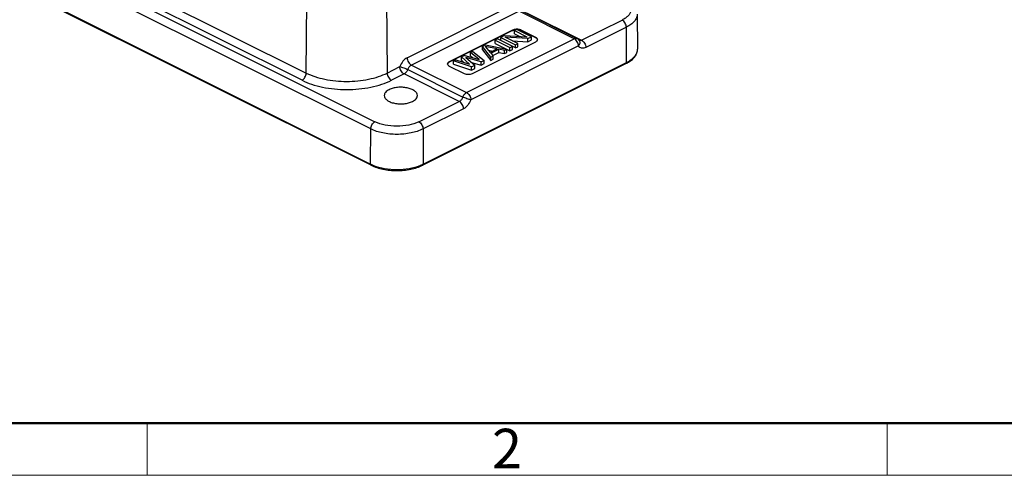
# Model space of a CAD drawing. Units: millimetres. Extents: x 1371 to 1965, y 481 to 901.
# Drawn here: x 1453 to 1585, y 481 to 542 of the extents above; entities that cross this region are included whole.
import ezdxf

# ---------------------------------------------------------------- set-up
doc = ezdxf.new("R2010")
doc.units = ezdxf.units.MM
doc.header["$LTSCALE"] = 65.395
doc.layers.get('0').update_dxf_attribs({"linetype": 'CONTINUOUS', "lineweight": 30})
doc.layers.add('Dim', color=3, linetype='CONTINUOUS', lineweight=15)
doc.layers.add('图框', color=7, linetype='CONTINUOUS', lineweight=20)
doc.styles.add('Romans字体', font='romans.shx', dxfattribs={"width": 0.75})

# ---------------------------------------------------------------- blocks, each defined once
blk = doc.blocks.new('A4图框-NEW')
at = {"layer": '图框', "lineweight": 50}
blk.add_line((836.855, 484.035), (1126.929, 484.035), dxfattribs=at)
at = {"layer": '图框', "color": 6}
for p, q in [((882.948, 484.035), (882.948, 480.535)), ((932.483, 484.035), (932.483, 480.535))]:
    blk.add_line(p, q, dxfattribs=at)
at = {"layer": '图框', "color": 1, "lineweight": 18}
blk.add_line((833.413, 480.535), (1130.412, 480.535), dxfattribs=at)
at = {"layer": '图框', "color": 6, "insert": (906.025, 483.648), "char_height": 2.652, "width": 2.55791, "attachment_point": 1, "style": 'Romans字体'}
blk.add_mtext('2', dxfattribs=at)

msp = doc.modelspace()

# ---------------------------------------------------------------- linework, layer by layer
at = {"color": 7, "linetype": 'Continuous'}
for p, q in [((1424.018, 566.383), (1500.385, 528.199)), ((1499.82, 527.23), (1423.452, 565.413)), ((1435.679, 562.471), (1491.187, 534.717)), ((1423.419, 560.716), (1499.786, 522.533)), ((1499.864, 522.368), (1423.497, 560.552)), ((1490.621, 533.747), (1435.113, 561.501)), ((1501.949, 544.461), (1502.018, 534.717)), ((1491.187, 534.717), (1491.255, 544.281)), ((1504.7, 536.755), (1519.125, 543.968)), ((1519.691, 542.998), (1505.266, 535.786)), ((1527.074, 539.307), (1519.691, 542.998)), ((1520.05, 543.02), (1527.432, 539.329)), ((1520.676, 542.793), (1528.059, 539.101)), ((1528.059, 539.101), (1533.478, 541.811)), ((1535.494, 542.604), (1535.541, 537.924)), ((1518.921, 540.504), (1518.823, 540.462)), ((1519.027, 540.536), (1518.921, 540.504)), ((1519.376, 540.563), (1519.054, 540.402)), ((1521.356, 539.573), (1519.376, 540.563)), ((1534.044, 540.841), (1528.624, 538.132)), ((1534.077, 536.145), (1534.044, 540.841)), ((1518.823, 540.462), (1510.338, 536.22)), ((1518.823, 540.419), (1510.338, 536.176)), ((1512.649, 532.094), (1527.074, 539.307)), ((1516.802, 539.276), (1516.481, 539.115)), ((1519.211, 538.067), (1516.802, 539.276)), ((1517.714, 539.731), (1517.231, 539.49)), ((1517.231, 539.49), (1519.211, 538.5)), ((1517.231, 539.057), (1517.231, 539.49)), ((1517.714, 539.731), (1520.739, 539.559)), ((1520.873, 539.331), (1517.806, 539.525)), ((1519.533, 538.661), (1517.806, 539.525)), ((1518.823, 540.419), (1518.823, 540.462)), ((1519.054, 540.402), (1520.739, 539.559)), ((1519.054, 539.969), (1519.054, 540.402)), ((1519.054, 539.969), (1519.762, 539.615)), ((1521.935, 539.472), (1519.955, 540.462)), ((1519.955, 540.462), (1519.955, 540.419)), ((1521.935, 539.429), (1519.955, 540.419)), ((1520.873, 539.331), (1521.356, 539.573)), ((1520.873, 538.898), (1520.873, 539.331)), ((1521.356, 539.14), (1521.356, 539.573)), ((1521.935, 539.429), (1521.935, 539.472)), ((1527.64, 538.337), (1513.215, 531.125)), ((1513.449, 534.664), (1521.935, 538.907)), ((1515.194, 538.471), (1514.765, 538.257)), ((1515.887, 536.838), (1514.765, 538.257)), ((1514.765, 537.824), (1514.765, 538.257)), ((1516.768, 537.952), (1515.148, 538.28)), ((1515.148, 538.28), (1515.802, 537.47)), ((1515.194, 538.471), (1518.031, 537.91)), ((1516.768, 537.952), (1515.802, 537.47)), ((1515.917, 537.359), (1516.99, 537.895)), ((1516.481, 539.115), (1518.46, 538.125)), ((1516.481, 538.682), (1516.481, 539.115)), ((1516.481, 538.682), (1518.46, 537.692)), ((1517.71, 537.75), (1516.99, 537.895)), ((1516.99, 537.462), (1516.99, 537.895)), ((1517.71, 537.75), (1518.031, 537.91)), ((1518.031, 537.477), (1518.031, 537.91)), ((1518.46, 538.125), (1518.782, 538.286)), ((1518.46, 537.692), (1518.46, 538.125)), ((1518.46, 537.692), (1518.782, 537.853)), ((1518.782, 537.853), (1518.782, 538.286)), ((1518.797, 539.029), (1520.873, 538.898)), ((1519.211, 538.5), (1519.533, 538.661)), ((1519.211, 538.067), (1519.211, 538.5)), ((1519.211, 538.067), (1519.533, 538.228)), ((1519.533, 538.228), (1519.533, 538.661)), ((1520.873, 538.898), (1521.356, 539.14)), ((1527.753, 539.037), (1527.753, 539.037)), ((1512.405, 537.077), (1511.976, 536.863)), ((1513.064, 535.89), (1511.976, 536.863)), ((1511.976, 536.43), (1511.976, 536.863)), ((1512.405, 537.077), (1514.351, 536.533)), ((1514.6, 536.194), (1512.57, 536.78)), ((1512.57, 536.78), (1513.742, 535.765)), ((1513.478, 537.613), (1513.156, 537.453)), ((1514.351, 536.533), (1513.156, 537.453)), ((1513.156, 537.02), (1513.156, 537.453)), ((1513.156, 537.02), (1513.467, 536.781)), ((1513.478, 537.613), (1515.029, 536.409)), ((1514.765, 537.824), (1515.887, 536.405)), ((1515.566, 537.762), (1516.151, 537.644)), ((1515.887, 536.838), (1516.208, 536.999)), ((1515.887, 536.405), (1515.887, 536.838)), ((1515.887, 536.405), (1516.208, 536.566)), ((1515.917, 537.359), (1516.208, 536.999)), ((1516.179, 537.057), (1516.99, 537.462)), ((1516.208, 536.566), (1516.208, 536.999)), ((1516.99, 537.462), (1517.71, 537.316)), ((1517.71, 537.316), (1517.71, 537.75)), ((1517.71, 537.316), (1518.031, 537.477)), ((1502.018, 534.717), (1503.725, 535.57)), ((1504.781, 535.192), (1512.159, 531.503)), ((1505.266, 535.786), (1512.649, 532.094)), ((1533.999, 535.98), (1506.776, 522.368)), ((1506.854, 522.533), (1534.077, 536.145)), ((1510.338, 536.22), (1510.338, 536.176)), ((1510.338, 535.654), (1512.318, 534.664)), ((1511.226, 536.487), (1510.904, 536.326)), ((1513.313, 535.551), (1510.904, 536.326)), ((1510.904, 535.893), (1510.904, 536.326)), ((1510.904, 535.893), (1513.313, 535.118)), ((1511.226, 536.487), (1513.064, 535.89)), ((1511.976, 536.43), (1512.303, 536.137)), ((1513.313, 535.551), (1513.742, 535.765)), ((1513.313, 535.118), (1513.313, 535.551)), ((1513.313, 535.118), (1513.742, 535.332)), ((1513.32, 536.131), (1514.6, 535.761)), ((1513.742, 535.332), (1513.742, 535.765)), ((1514.6, 536.194), (1515.029, 536.409)), ((1514.6, 535.761), (1514.6, 536.194)), ((1514.6, 535.761), (1515.029, 535.976)), ((1515.029, 535.976), (1515.029, 536.409)), ((1504.291, 534.601), (1502.584, 533.747)), ((1511.674, 530.909), (1504.291, 534.601)), ((1506.255, 528.199), (1511.674, 530.909)), ((1512.24, 529.939), (1506.82, 527.23)), ((1499.786, 522.533), (1499.82, 527.23)), ((1506.82, 527.23), (1506.854, 522.533))]:
    msp.add_line(p, q, dxfattribs=at)
for centre, radius, start, end in [((1519.355, 539.195), 1.339, 99.13563, 104.2039), ((1519.384, 539.016), 1.52, 92.52265, 99.1424), ((1521.964, 539.19), 0.205, 347.98232, 359.94046), ((1527.839, 539.359), 0.312, 249.54899, 255.31858), ((1531.872, 540.236), 4.758, 296.55593, 298.3701), ((1532.063, 539.887), 4.361, 298.34762, 301.69182), ((1502.05, 527.062), 5.064, 243.44342, 244.97352), ((1502.254, 527.501), 5.547, 244.98457, 248.31672), ((1504.336, 527.616), 5.673, 291.72021, 294.97849), ((1504.59, 527.062), 5.064, 295.02648, 296.55658)]:
    msp.add_arc(centre, radius, start, end, dxfattribs=at)
for points, knots in [([(1534.06, 544.381), (1534.176, 544.288), (1534.381, 544.095), (1534.603, 543.757), (1534.708, 543.399), (1534.678, 542.897), (1534.372, 542.427), (1533.92, 542.056), (1533.634, 541.889), (1533.478, 541.811)], [0, 0, 0, 0, 0.1346865, 0.2538069, 0.3623316, 0.4679655, 0.7011985, 0.841818, 1, 1, 1, 1]), ([(1534.044, 540.841), (1534.043, 541.039), (1533.944, 541.34), (1533.711, 541.652), (1533.558, 541.771), (1533.478, 541.811)], [0, 0, 0, 0, 0.5102152, 0.7695395, 1, 1, 1, 1]), ([(1535.494, 542.604), (1535.495, 542.439), (1535.426, 542.089), (1535.124, 541.611), (1534.651, 541.182), (1534.26, 540.95), (1534.044, 540.841)], [0, 0, 0, 0, 0.2065723, 0.4343019, 0.6972096, 1, 1, 1, 1]), ([(1518.823, 540.419), (1518.839, 540.427), (1518.904, 540.457), (1518.973, 540.479), (1519.027, 540.493)], [0, 0, 0, 0, 0.2350159, 1, 1, 1, 1]), ([(1519.389, 540.579), (1519.358, 540.579), (1519.236, 540.576), (1519.114, 540.558), (1519.027, 540.536)], [0, 0, 0, 0, 0.2567845, 1, 1, 1, 1]), ([(1519.752, 540.536), (1519.723, 540.543), (1519.604, 540.569), (1519.482, 540.579), (1519.389, 540.579)], [0, 0, 0, 0, 0.2412877, 1, 1, 1, 1]), ([(1519.433, 540.535), (1519.46, 540.535), (1519.568, 540.529), (1519.674, 540.512), (1519.752, 540.493)], [0, 0, 0, 0, 0.256901, 1, 1, 1, 1]), ([(1519.955, 540.462), (1519.94, 540.47), (1519.874, 540.5), (1519.805, 540.522), (1519.752, 540.536)], [0, 0, 0, 0, 0.2350159, 1, 1, 1, 1]), ([(1519.752, 540.493), (1519.77, 540.488), (1519.839, 540.469), (1519.907, 540.443), (1519.955, 540.419)], [0, 0, 0, 0, 0.2642198, 1, 1, 1, 1]), ([(1522.169, 539.189), (1522.169, 539.244), (1522.109, 539.37), (1521.999, 539.44), (1521.935, 539.472)], [0, 0, 0, 0, 0.4319202, 1, 1, 1, 1]), ([(1521.935, 539.429), (1521.965, 539.414), (1522.061, 539.358), (1522.148, 539.266), (1522.164, 539.189)], [0, 0, 0, 0, 0.3005042, 1, 1, 1, 1]), ([(1521.935, 538.907), (1521.965, 538.922), (1522.061, 538.977), (1522.148, 539.07), (1522.164, 539.147)], [0, 0, 0, 0, 0.3005042, 1, 1, 1, 1]), ([(1527.074, 539.307), (1527.133, 539.336), (1527.253, 539.376), (1527.381, 539.355), (1527.432, 539.329)], [0, 0, 0, 0, 0.5362839, 1, 1, 1, 1]), ([(1527.64, 538.337), (1527.638, 538.535), (1527.54, 538.835), (1527.307, 539.147), (1527.154, 539.267), (1527.074, 539.307)], [0, 0, 0, 0, 0.5102153, 0.7695396, 1, 1, 1, 1]), ([(1527.753, 539.037), (1527.783, 538.988), (1527.826, 538.872), (1527.818, 538.618), (1527.723, 538.438), (1527.64, 538.337)], [0, 0, 0, 0, 0.2306879, 0.4785099, 1, 1, 1, 1]), ([(1528.624, 538.132), (1528.453, 538.046), (1528.154, 537.973), (1527.807, 538.126), (1527.687, 538.261), (1527.64, 538.337)], [0, 0, 0, 0, 0.5220238, 0.7559433, 1, 1, 1, 1]), ([(1528.059, 539.101), (1528.034, 539.089), (1527.94, 539.049), (1527.831, 539.038), (1527.76, 539.057)], [0, 0, 0, 0, 0.2767537, 1, 1, 1, 1]), ([(1528.059, 539.101), (1528.135, 539.063), (1528.289, 538.945), (1528.523, 538.634), (1528.623, 538.33), (1528.624, 538.132)], [0, 0, 0, 0, 0.2205359, 0.4895413, 1, 1, 1, 1]), ([(1534.077, 536.145), (1534.296, 536.254), (1534.69, 536.488), (1535.168, 536.921), (1535.472, 537.404), (1535.543, 537.757), (1535.541, 537.924)], [0, 0, 0, 0, 0.3027904, 0.5656981, 0.7934277, 1, 1, 1, 1]), ([(1534.353, 536.177), (1534.529, 536.285), (1534.85, 536.518), (1535.237, 536.94), (1535.486, 537.414), (1535.543, 537.757), (1535.541, 537.924)], [0, 0, 0, 0, 0.2810836, 0.5364102, 0.7728705, 1, 1, 1, 1]), ([(1504.7, 536.755), (1504.481, 536.646), (1504.081, 536.288), (1503.822, 535.828), (1503.725, 535.57)], [0, 0, 0, 0, 0.4706765, 1, 1, 1, 1]), ([(1504.7, 536.755), (1504.702, 536.557), (1504.801, 536.253), (1505.036, 535.942), (1505.189, 535.824), (1505.266, 535.786)], [0, 0, 0, 0, 0.5104593, 0.779464, 1, 1, 1, 1]), ([(1504.291, 534.601), (1504.211, 534.641), (1504.058, 534.76), (1503.825, 535.072), (1503.727, 535.372), (1503.725, 535.57)], [0, 0, 0, 0, 0.2304604, 0.4897847, 1, 1, 1, 1]), ([(1503.725, 535.57), (1503.8, 535.555), (1503.972, 535.508), (1504.327, 535.39), (1504.605, 535.278), (1504.781, 535.192)], [0, 0, 0, 0, 0.2026542, 0.476275, 1, 1, 1, 1]), ([(1504.781, 535.192), (1504.732, 535.063), (1504.601, 534.834), (1504.401, 534.655), (1504.291, 534.601)], [0, 0, 0, 0, 0.5292074, 1, 1, 1, 1]), ([(1504.781, 535.192), (1504.828, 535.321), (1504.957, 535.552), (1505.157, 535.731), (1505.266, 535.786)], [0, 0, 0, 0, 0.5294601, 1, 1, 1, 1]), ([(1510.338, 536.22), (1510.274, 536.187), (1510.163, 536.117), (1510.104, 535.992), (1510.104, 535.937)], [0, 0, 0, 0, 0.5680799, 1, 1, 1, 1]), ([(1510.104, 535.937), (1510.104, 535.921), (1510.112, 535.853), (1510.153, 535.792), (1510.191, 535.756)], [0, 0, 0, 0, 0.2312798, 1, 1, 1, 1]), ([(1510.105, 535.915), (1510.107, 535.929), (1510.119, 535.989), (1510.157, 536.042), (1510.191, 536.075)], [0, 0, 0, 0, 0.2306529, 1, 1, 1, 1]), ([(1510.191, 536.075), (1510.2, 536.084), (1510.245, 536.124), (1510.297, 536.156), (1510.338, 536.176)], [0, 0, 0, 0, 0.2301734, 1, 1, 1, 1]), ([(1510.191, 535.756), (1510.2, 535.746), (1510.245, 535.706), (1510.297, 535.675), (1510.338, 535.654)], [0, 0, 0, 0, 0.2301734, 1, 1, 1, 1]), ([(1533.999, 535.98), (1534.025, 535.993), (1534.069, 536.045), (1534.078, 536.11), (1534.077, 536.145)], [0, 0, 0, 0, 0.4476861, 1, 1, 1, 1]), ([(1490.621, 533.747), (1490.701, 533.787), (1490.854, 533.907), (1491.087, 534.218), (1491.186, 534.519), (1491.187, 534.717)], [0, 0, 0, 0, 0.2304604, 0.4897847, 1, 1, 1, 1]), ([(1491.187, 534.717), (1491.561, 534.53), (1492.376, 534.202), (1494.175, 533.73), (1496.603, 533.503), (1499.03, 533.73), (1500.829, 534.202), (1501.644, 534.53), (1502.018, 534.717)], [0, 0, 0, 0, 0.1126033, 0.2356259, 0.5, 0.7643741, 0.8873967, 1, 1, 1, 1]), ([(1502.018, 534.717), (1502.02, 534.519), (1502.118, 534.218), (1502.351, 533.907), (1502.504, 533.787), (1502.584, 533.747)], [0, 0, 0, 0, 0.5102153, 0.7695396, 1, 1, 1, 1]), ([(1512.318, 534.664), (1512.4, 534.623), (1512.587, 534.565), (1512.884, 534.537), (1513.18, 534.565), (1513.368, 534.623), (1513.449, 534.664)], [0, 0, 0, 0, 0.2354045, 0.5000002, 0.7645958, 1, 1, 1, 1]), ([(1490.621, 533.747), (1491.034, 533.54), (1491.935, 533.178), (1493.922, 532.657), (1496.603, 532.407), (1499.283, 532.657), (1501.271, 533.178), (1502.171, 533.54), (1502.584, 533.747)], [0, 0, 0, 0, 0.112604, 0.2356269, 0.5, 0.7643732, 0.887396, 1, 1, 1, 1]), ([(1506.07, 531.705), (1506.069, 531.817), (1505.983, 532.065), (1505.677, 532.356), (1505.234, 532.587), (1504.68, 532.745), (1504.06, 532.82), (1503.422, 532.804), (1502.82, 532.7), (1502.447, 532.567), (1502.281, 532.484)], [0, 0, 0, 0, 0.0783628, 0.1729773, 0.2895072, 0.4254151, 0.5736849, 0.7251506, 0.8701343, 1, 1, 1, 1]), ([(1501.631, 531.705), (1501.63, 531.593), (1501.711, 531.344), (1502.014, 531.049), (1502.456, 530.816), (1503.01, 530.656), (1503.633, 530.58), (1504.273, 530.594), (1504.878, 530.699), (1505.253, 530.831), (1505.42, 530.915)], [0, 0, 0, 0, 0.0781936, 0.1723899, 0.2886064, 0.4244279, 0.5728292, 0.7245708, 0.8698724, 1, 1, 1, 1]), ([(1502.281, 532.484), (1502.185, 532.436), (1502.012, 532.334), (1501.801, 532.144), (1501.665, 531.933), (1501.632, 531.778), (1501.631, 531.705)], [0, 0, 0, 0, 0.3021515, 0.5653472, 0.7934349, 1, 1, 1, 1]), ([(1505.42, 530.915), (1505.517, 530.963), (1505.692, 531.067), (1505.904, 531.26), (1506.039, 531.474), (1506.071, 531.631), (1506.07, 531.705)], [0, 0, 0, 0, 0.302652, 0.5657454, 0.7934391, 1, 1, 1, 1]), ([(1512.159, 531.503), (1512.112, 531.374), (1511.983, 531.143), (1511.784, 530.964), (1511.674, 530.909)], [0, 0, 0, 0, 0.5294438, 1, 1, 1, 1]), ([(1512.159, 531.503), (1512.208, 531.631), (1512.339, 531.861), (1512.54, 532.039), (1512.649, 532.094)], [0, 0, 0, 0, 0.5292073, 1, 1, 1, 1]), ([(1513.215, 531.125), (1513.141, 531.14), (1512.968, 531.187), (1512.613, 531.305), (1512.335, 531.417), (1512.159, 531.503)], [0, 0, 0, 0, 0.2026487, 0.4762686, 1, 1, 1, 1]), ([(1512.649, 532.094), (1512.729, 532.054), (1512.882, 531.935), (1513.115, 531.623), (1513.213, 531.323), (1513.215, 531.125)], [0, 0, 0, 0, 0.2304604, 0.4897847, 1, 1, 1, 1]), ([(1512.24, 529.939), (1512.239, 530.137), (1512.139, 530.442), (1511.904, 530.753), (1511.751, 530.871), (1511.674, 530.909)], [0, 0, 0, 0, 0.5104587, 0.779464, 1, 1, 1, 1]), ([(1513.215, 531.125), (1513.118, 530.867), (1512.859, 530.407), (1512.459, 530.049), (1512.24, 529.939)], [0, 0, 0, 0, 0.5293308, 1, 1, 1, 1]), ([(1499.82, 527.23), (1499.821, 527.428), (1499.92, 527.728), (1500.152, 528.04), (1500.305, 528.159), (1500.385, 528.199)], [0, 0, 0, 0, 0.5102153, 0.7695396, 1, 1, 1, 1]), ([(1506.255, 528.199), (1505.831, 527.988), (1504.859, 527.686), (1503.32, 527.542), (1501.781, 527.686), (1500.809, 527.988), (1500.385, 528.199)], [0, 0, 0, 0, 0.2353803, 0.5, 0.7646197, 1, 1, 1, 1]), ([(1506.255, 528.199), (1506.335, 528.159), (1506.488, 528.04), (1506.721, 527.728), (1506.819, 527.428), (1506.82, 527.23)], [0, 0, 0, 0, 0.2304605, 0.4897848, 1, 1, 1, 1]), ([(1506.82, 527.23), (1506.316, 526.977), (1505.155, 526.617), (1503.32, 526.445), (1501.485, 526.617), (1500.325, 526.977), (1499.82, 527.23)], [0, 0, 0, 0, 0.2353767, 0.5, 0.7646233, 1, 1, 1, 1]), ([(1499.864, 522.368), (1499.839, 522.381), (1499.795, 522.433), (1499.786, 522.498), (1499.786, 522.533)], [0, 0, 0, 0, 0.4476861, 1, 1, 1, 1]), ([(1499.864, 522.368), (1500.366, 522.118), (1501.511, 521.76), (1503.32, 521.59), (1505.13, 521.76), (1506.275, 522.118), (1506.776, 522.368)], [0, 0, 0, 0, 0.236601, 0.5000015, 0.7634012, 1, 1, 1, 1]), ([(1500.204, 522.346), (1500.675, 522.158), (1501.708, 521.887), (1503.32, 521.756), (1504.932, 521.887), (1505.965, 522.158), (1506.436, 522.346)], [0, 0, 0, 0, 0.2393003, 0.5, 0.7606997, 1, 1, 1, 1]), ([(1506.854, 522.533), (1506.854, 522.498), (1506.846, 522.433), (1506.801, 522.381), (1506.776, 522.368)], [0, 0, 0, 0, 0.5522492, 1, 1, 1, 1])]:
    msp.add_open_spline(points, degree=3, knots=knots, dxfattribs=at)
msp.add_open_spline([(1527.753, 539.037), (1527.676, 539.16), (1527.561, 539.265), (1527.432, 539.329)], degree=3, dxfattribs=at)

# ---------------------------------------------------------------- block references
at = {"layer": 'Dim', "xscale": 2, "yscale": 2, "zscale": 2}
msp.add_blockref('A4图框-NEW', (-295.992, -480.205), dxfattribs=at)

doc.saveas('drawing.dxf')
